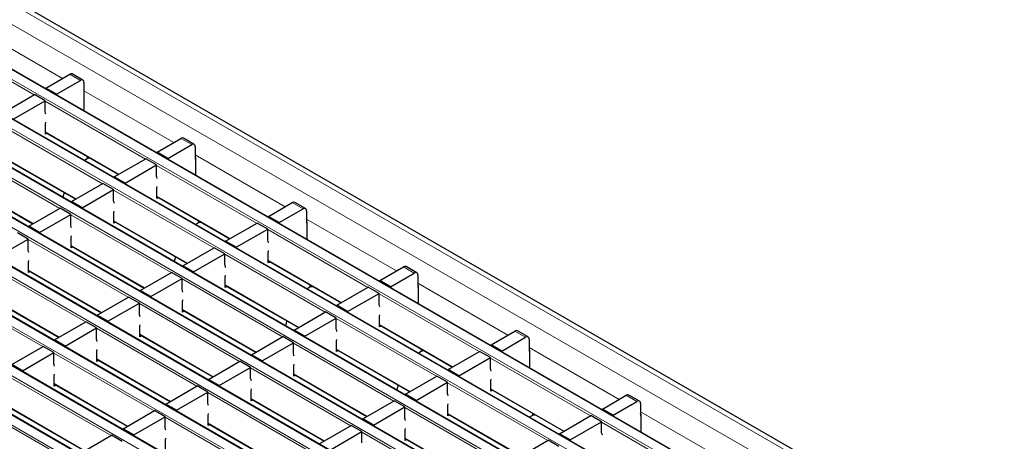
# Model space of a CAD drawing. Units: millimetres. Extents: x 0 to 420, y 0 to 297.
# Drawn here: x 127 to 167, y 58 to 75 of the extents above; entities that cross this region are included whole.
import ezdxf

# ---------------------------------------------------------------- set-up
doc = ezdxf.new("R2010")
doc.units = ezdxf.units.MM

msp = doc.modelspace()

# ---------------------------------------------------------------- linework, layer by layer
at = {"color": 8, "linetype": 'Continuous', "lineweight": 18}
for p, q in [((62.5351, 113.108), (203.815, 31.5488)), ((61.828, 112.6997), (203.1079, 31.1406)), ((201.5517, 30.2422), (60.2717, 111.8013)), ((59.9323, 111.6054), (201.2123, 30.0462)), ((58.2353, 110.6257), (199.5152, 29.0666)), ((199.8546, 29.2625), (58.5747, 110.8217)), ((198.1576, 28.2828), (56.8776, 109.842)), ((56.5382, 109.646), (197.8182, 28.0869)), ((54.8412, 108.6663), (196.1211, 27.1072)), ((196.4605, 27.3031), (55.1806, 108.8623)), ((194.7635, 26.3234), (53.4835, 107.8826)), ((53.1441, 107.6867), (194.424, 26.1275)), ((51.4471, 106.707), (192.727, 25.1478)), ((193.0664, 25.3437), (51.7865, 106.9029)), ((191.3693, 24.364), (50.0894, 105.9232)), ((49.75, 105.7273), (191.0299, 24.1681)), ((48.0529, 104.7476), (189.3329, 23.1884)), ((189.6723, 23.3844), (48.3923, 104.9435)), ((125.6325, 74.8864), (129.1996, 72.8272)), ((128.0677, 72.1737), (124.091, 74.4694)), ((129.9062, 72.7452), (129.4819, 72.9901)), ((130.0476, 72.3376), (133.6148, 70.2783)), ((132.4829, 69.6249), (128.5061, 71.9206)), ((130.7858, 68.6452), (126.8091, 70.9409)), ((128.5203, 70.704), (131.4362, 69.0206)), ((134.3214, 70.1964), (133.8971, 70.4413)), ((129.0888, 67.6655), (125.112, 69.9612)), ((126.8232, 69.7243), (129.7392, 68.041)), ((130.177, 69.6353), (130.177, 69.7273)), ((130.2477, 69.6523), (130.2477, 69.6865)), ((134.4628, 69.7888), (138.03, 67.7295)), ((136.8981, 67.0761), (132.9213, 69.3718)), ((125.1262, 68.7446), (128.0421, 67.0613)), ((135.201, 66.0964), (131.2243, 68.3921)), ((132.9355, 68.1552), (135.8514, 66.4718)), ((138.7366, 67.6475), (138.3123, 67.8925)), ((133.504, 65.1167), (129.5272, 67.4124)), ((131.2384, 67.1755), (134.1543, 65.4921)), ((134.5921, 67.0865), (134.5921, 67.1785)), ((138.878, 67.24), (142.4452, 65.1807)), ((134.6629, 67.1034), (134.6629, 67.1376)), ((141.3132, 64.5272), (137.3365, 66.823)), ((131.8069, 64.137), (127.8301, 66.4327)), ((129.5413, 66.1958), (132.4573, 64.5124)), ((139.6162, 63.5475), (135.6394, 65.8433)), ((130.1098, 63.1573), (126.1331, 65.453)), ((137.3506, 65.6063), (140.2666, 63.923)), ((143.1517, 65.0987), (142.7275, 65.3436)), ((127.8443, 65.2161), (130.7602, 63.5328)), ((137.9191, 62.5679), (133.9424, 64.8636)), ((128.4128, 62.1776), (124.436, 64.4733)), ((135.6536, 64.6266), (138.5695, 62.9433)), ((139.0073, 64.5377), (139.0073, 64.6296)), ((139.078, 64.5546), (139.078, 64.5888)), ((143.2932, 64.6911), (146.8603, 62.6318)), ((126.1472, 64.2364), (129.0632, 62.5531)), ((145.7284, 61.9784), (141.7517, 64.2741)), ((136.2221, 61.5882), (132.2453, 63.8839)), ((133.9565, 63.6469), (136.8724, 61.9636)), ((144.0314, 60.9987), (140.0546, 63.2945)), ((134.525, 60.6085), (130.5483, 62.9042)), ((141.7658, 63.0575), (144.6817, 61.3742)), ((132.2595, 62.6673), (135.1754, 60.9839)), ((147.5669, 62.5499), (147.1426, 62.7948)), ((142.3343, 60.019), (138.3575, 62.3148)), ((147.7083, 62.1423), (151.2755, 60.083)), ((132.828, 59.6288), (128.8512, 61.9245)), ((140.0687, 62.0778), (142.9847, 60.3945)), ((143.4225, 61.9889), (143.4225, 62.0808)), ((143.4932, 62.0058), (143.4932, 62.04)), ((150.1436, 59.4296), (146.1668, 61.7253)), ((130.5624, 61.6876), (133.4783, 60.0042)), ((140.6373, 59.0393), (136.6605, 61.3351)), ((131.1309, 58.6491), (127.1541, 60.9448)), ((138.3717, 61.0981), (141.2876, 59.4148)), ((128.8653, 60.7079), (131.7813, 59.0245)), ((148.4465, 58.4499), (144.4698, 60.7456)), ((138.9402, 58.0596), (134.9634, 60.3554)), ((146.181, 60.5087), (149.0969, 58.8253)), ((151.9821, 60.0011), (151.5578, 60.246)), ((129.4339, 57.6694), (125.4571, 59.9651)), ((136.6746, 60.1184), (139.5906, 58.4351)), ((146.7495, 57.4702), (142.7727, 59.7659)), ((127.1683, 59.7282), (130.0842, 58.0449)), ((137.2431, 57.08), (133.2664, 59.3757)), ((144.4839, 59.529), (147.3998, 57.8457)), ((147.8377, 59.44), (147.8377, 59.532)), ((147.9084, 59.457), (147.9084, 59.4912)), ((152.1235, 59.5935), (155.6907, 57.5342)), ((134.9776, 59.1387), (137.8935, 57.4554)), ((154.5588, 56.8808), (150.582, 59.1765)), ((145.0524, 56.4905), (141.0757, 58.7862)), ((142.7869, 58.5493), (145.7028, 56.866))]:
    msp.add_line(p, q, dxfattribs=at)
at = {"color": 7, "linetype": 'Continuous', "lineweight": 25}
for p, q in [((204.115, 31.5785), (62.8351, 113.1377)), ((201.5817, 30.2451), (60.3017, 111.8043)), ((199.8846, 29.2655), (58.6047, 110.8246)), ((198.1876, 28.2858), (56.9076, 109.8449)), ((196.4905, 27.3061), (55.2106, 108.8653)), ((194.7935, 26.3264), (53.5135, 107.8856)), ((193.0964, 25.3467), (51.8165, 106.9059)), ((191.3993, 24.367), (50.1194, 105.9262)), ((189.7023, 23.3873), (48.4223, 104.9465)), ((128.5344, 72.4431), (129.4819, 72.9901)), ((128.9587, 72.1982), (129.9062, 72.7452)), ((130.0062, 72.7551), (129.5819, 73)), ((130.0476, 72.6635), (130.0476, 72.1736)), ((128.9587, 72.1982), (128.5344, 72.4431)), ((128.5344, 72.4431), (128.5344, 72.4144)), ((126.8374, 71.4634), (128.0819, 72.1819)), ((127.2616, 71.2185), (128.5061, 71.937)), ((128.5061, 71.937), (128.0819, 72.1819)), ((128.5061, 71.496), (128.5061, 71.937)), ((128.9587, 72.1982), (128.9587, 72.1695)), ((130.0476, 72.1736), (130.0553, 72.178)), ((130.0553, 71.5364), (130.0553, 72.2352)), ((128.5203, 70.606), (128.5203, 71.0143)), ((128.5203, 70.6837), (131.4186, 69.0105)), ((128.5876, 70.6448), (128.5203, 70.606)), ((132.9496, 69.8943), (133.8971, 70.4413)), ((134.4214, 70.2063), (133.9971, 70.4512)), ((133.3739, 69.6494), (134.3214, 70.1964)), ((134.4628, 70.1147), (134.4628, 69.6248)), ((126.8232, 69.704), (129.7216, 68.0308)), ((130.177, 69.6353), (130.0657, 69.5711)), ((130.3069, 69.6523), (130.2477, 69.6523)), ((131.2525, 68.9146), (132.497, 69.6331)), ((132.9213, 69.3881), (132.497, 69.6331)), ((133.3739, 69.6494), (132.9496, 69.8943)), ((132.9496, 69.8943), (132.9496, 69.8656)), ((133.3739, 69.6494), (133.3739, 69.6207)), ((134.4628, 69.6248), (134.4705, 69.6292)), ((134.4705, 69.6864), (134.4705, 68.9876)), ((131.6768, 68.6697), (132.9213, 69.3881)), ((132.9213, 68.9472), (132.9213, 69.3881)), ((131.6768, 68.6697), (131.2525, 68.9146)), ((131.2525, 68.9146), (131.2525, 68.8859)), ((125.1262, 68.7243), (128.0245, 67.0511)), ((129.5555, 67.9349), (130.8, 68.6534)), ((129.9797, 67.69), (131.2243, 68.4084)), ((131.2243, 68.4084), (130.8, 68.6534)), ((131.2243, 67.9675), (131.2243, 68.4084)), ((131.6768, 68.6697), (131.6768, 68.641)), ((132.9355, 68.0572), (132.9355, 68.4654)), ((129.2618, 68.2963), (129.2108, 68.1052)), ((132.9355, 68.1349), (135.8338, 66.4617)), ((133.0027, 68.096), (132.9355, 68.0572)), ((127.8584, 66.9552), (129.1029, 67.6737)), ((129.5272, 67.4288), (129.1029, 67.6737)), ((129.9797, 67.69), (129.5555, 67.9349)), ((129.5555, 67.9349), (129.5555, 67.9062)), ((129.9797, 67.69), (129.9797, 67.6613)), ((137.3648, 67.3455), (138.3123, 67.8925)), ((137.789, 67.1006), (138.7366, 67.6475)), ((138.8365, 67.6575), (138.4123, 67.9024)), ((138.878, 67.5659), (138.878, 67.076)), ((128.2827, 66.7103), (129.5272, 67.4288)), ((129.5272, 66.9878), (129.5272, 67.4288)), ((131.2384, 67.0775), (131.2384, 67.4857)), ((137.789, 67.1006), (137.3648, 67.3455)), ((137.3648, 67.3455), (137.3648, 67.3168)), ((128.2827, 66.7103), (127.8584, 66.9552)), ((127.8584, 66.9552), (127.8584, 66.9265)), ((131.2384, 67.1552), (134.1367, 65.482)), ((131.3057, 67.1163), (131.2384, 67.0775)), ((134.5921, 67.0865), (134.4808, 67.0223)), ((134.7221, 67.1034), (134.6629, 67.1034)), ((135.6677, 66.3658), (136.9122, 67.0842)), ((136.092, 66.1209), (137.3365, 66.8393)), ((137.3365, 66.8393), (136.9122, 67.0842)), ((137.3365, 66.3984), (137.3365, 66.8393)), ((137.789, 67.1006), (137.789, 67.0719)), ((138.878, 67.076), (138.8857, 67.0804)), ((138.8857, 67.1375), (138.8857, 66.4388)), ((126.5856, 65.7306), (127.8301, 66.4491)), ((127.8301, 66.4491), (127.4059, 66.694)), ((127.8301, 66.0081), (127.8301, 66.4491)), ((128.2827, 66.7103), (128.2827, 66.6816)), ((129.5413, 66.0978), (129.5413, 66.5061)), ((129.5413, 66.1755), (132.4397, 64.5023)), ((129.6086, 66.1366), (129.5413, 66.0978)), ((133.9707, 65.3861), (135.2152, 66.1045)), ((135.6394, 65.8596), (135.2152, 66.1045)), ((136.092, 66.1209), (135.6677, 66.3658)), ((135.6677, 66.3658), (135.6677, 66.3371)), ((136.092, 66.1209), (136.092, 66.0922)), ((133.6769, 65.7474), (133.626, 65.5564)), ((134.3949, 65.1412), (135.6394, 65.8596)), ((135.6394, 65.4187), (135.6394, 65.8596)), ((137.3506, 65.5083), (137.3506, 65.9166)), ((127.8443, 65.1181), (127.8443, 65.5264)), ((134.3949, 65.1412), (133.9707, 65.3861)), ((133.9707, 65.3861), (133.9707, 65.3574)), ((137.3506, 65.586), (140.249, 63.9128)), ((137.4179, 65.5472), (137.3506, 65.5083)), ((141.7799, 64.7967), (142.7275, 65.3436)), ((143.2517, 65.1086), (142.8275, 65.3535)), ((127.8443, 65.1958), (130.7426, 63.5226)), ((127.9116, 65.1569), (127.8443, 65.1181)), ((132.2736, 64.4064), (133.5181, 65.1248)), ((132.6979, 64.1615), (133.9424, 64.8799)), ((133.9424, 64.8799), (133.5181, 65.1248)), ((133.9424, 64.439), (133.9424, 64.8799)), ((134.3949, 65.1412), (134.3949, 65.1125)), ((135.6536, 64.5287), (135.6536, 64.9369)), ((142.2042, 64.5517), (143.1517, 65.0987)), ((143.2932, 65.0171), (143.2932, 64.5271)), ((135.6536, 64.6063), (138.5519, 62.9332)), ((135.7209, 64.5675), (135.6536, 64.5287)), ((139.0073, 64.5377), (138.896, 64.4734)), ((139.1373, 64.5546), (139.078, 64.5546)), ((140.0829, 63.817), (141.3274, 64.5354)), ((141.7517, 64.2905), (141.3274, 64.5354)), ((142.2042, 64.5517), (141.7799, 64.7967)), ((141.7799, 64.7967), (141.7799, 64.768)), ((142.2042, 64.5517), (142.2042, 64.523)), ((143.2932, 64.5271), (143.3008, 64.5316)), ((143.3008, 64.5887), (143.3008, 63.89)), ((126.1472, 64.2161), (129.0456, 62.5429)), ((130.5765, 63.4267), (131.8211, 64.1452)), ((132.2453, 63.9002), (131.8211, 64.1452)), ((132.6979, 64.1615), (132.2736, 64.4064)), ((132.2736, 64.4064), (132.2736, 64.3777)), ((132.6979, 64.1615), (132.6979, 64.1328)), ((140.5072, 63.572), (141.7517, 64.2905)), ((141.7517, 63.8495), (141.7517, 64.2905)), ((131.0008, 63.1818), (132.2453, 63.9002)), ((132.2453, 63.4593), (132.2453, 63.9002)), ((133.9565, 63.549), (133.9565, 63.9572)), ((140.5072, 63.572), (140.0829, 63.817)), ((140.0829, 63.817), (140.0829, 63.7883)), ((131.0008, 63.1818), (130.5765, 63.4267)), ((130.5765, 63.4267), (130.5765, 63.398)), ((133.9565, 63.6266), (136.8549, 61.9535)), ((134.0238, 63.5878), (133.9565, 63.549)), ((138.3858, 62.8373), (139.6303, 63.5557)), ((138.8101, 62.5924), (140.0546, 63.3108)), ((140.0546, 63.3108), (139.6303, 63.5557)), ((140.0546, 62.8699), (140.0546, 63.3108)), ((140.5072, 63.572), (140.5072, 63.5433)), ((141.7658, 62.9595), (141.7658, 63.3678)), ((128.8795, 62.447), (130.124, 63.1655)), ((129.3038, 62.2021), (130.5483, 62.9205)), ((130.5483, 62.9205), (130.124, 63.1655)), ((130.5483, 62.4796), (130.5483, 62.9205)), ((131.0008, 63.1818), (131.0008, 63.1531)), ((132.2595, 62.5693), (132.2595, 62.9775)), ((138.0921, 63.1986), (138.0412, 63.0076)), ((141.7658, 63.0372), (144.6642, 61.364)), ((141.8331, 62.9984), (141.7658, 62.9595)), ((132.2595, 62.647), (135.1578, 60.9738)), ((132.3267, 62.6081), (132.2595, 62.5693)), ((136.6888, 61.8576), (137.9333, 62.576)), ((138.3575, 62.3311), (137.9333, 62.576)), ((138.8101, 62.5924), (138.3858, 62.8373)), ((138.3858, 62.8373), (138.3858, 62.8086)), ((138.8101, 62.5924), (138.8101, 62.5637)), ((146.1951, 62.2478), (147.1426, 62.7948)), ((146.6194, 62.0029), (147.5669, 62.5499)), ((147.6669, 62.5598), (147.2426, 62.8047)), ((127.1824, 61.4673), (128.4269, 62.1858)), ((128.8512, 61.9409), (128.4269, 62.1858)), ((129.3038, 62.2021), (128.8795, 62.447)), ((128.8795, 62.447), (128.8795, 62.4183)), ((129.3038, 62.2021), (129.3038, 62.1734)), ((137.113, 61.6127), (138.3575, 62.3311)), ((138.3575, 61.8902), (138.3575, 62.3311)), ((140.0687, 61.9798), (140.0687, 62.3881)), ((146.6194, 62.0029), (146.1951, 62.2478)), ((146.1951, 62.2478), (146.1951, 62.2191)), ((147.7083, 62.4682), (147.7083, 61.9783)), ((127.6067, 61.2224), (128.8512, 61.9409)), ((128.8512, 61.4999), (128.8512, 61.9409)), ((130.5624, 61.5896), (130.5624, 61.9979)), ((137.113, 61.6127), (136.6888, 61.8576)), ((136.6888, 61.8576), (136.6888, 61.8289)), ((140.0687, 62.0575), (142.9671, 60.3843)), ((140.136, 62.0187), (140.0687, 61.9798)), ((143.4225, 61.9889), (143.3112, 61.9246)), ((143.5525, 62.0058), (143.4932, 62.0058)), ((144.4981, 61.2681), (145.7426, 61.9866)), ((144.9223, 61.0232), (146.1668, 61.7417)), ((146.1668, 61.7417), (145.7426, 61.9866)), ((146.1668, 61.3007), (146.1668, 61.7417)), ((146.6194, 62.0029), (146.6194, 61.9742)), ((147.7083, 61.9783), (147.716, 61.9827)), ((147.716, 62.0399), (147.716, 61.3411)), ((127.6067, 61.2224), (127.1824, 61.4673)), ((130.5624, 61.6673), (133.4608, 59.9941)), ((130.6297, 61.6284), (130.5624, 61.5896)), ((134.9917, 60.8779), (136.2362, 61.5963)), ((135.416, 60.633), (136.6605, 61.3514)), ((136.6605, 61.3514), (136.2362, 61.5963)), ((136.6605, 60.9105), (136.6605, 61.3514)), ((137.113, 61.6127), (137.113, 61.584)), ((138.3717, 61.0001), (138.3717, 61.4084)), ((127.6067, 61.2224), (127.6067, 61.1937)), ((128.8653, 60.6099), (128.8653, 61.0182)), ((138.3717, 61.0778), (141.27, 59.4046)), ((138.439, 61.039), (138.3717, 61.0001)), ((142.801, 60.2884), (144.0455, 61.0069)), ((144.4698, 60.762), (144.0455, 61.0069)), ((144.9223, 61.0232), (144.4981, 61.2681)), ((144.4981, 61.2681), (144.4981, 61.2394)), ((144.9223, 61.0232), (144.9223, 60.9945)), ((128.8653, 60.6876), (131.7637, 59.0144)), ((128.9326, 60.6487), (128.8653, 60.6099)), ((133.2947, 59.8982), (134.5392, 60.6166)), ((134.9634, 60.3717), (134.5392, 60.6166)), ((135.416, 60.633), (134.9917, 60.8779)), ((134.9917, 60.8779), (134.9917, 60.8492)), ((135.416, 60.633), (135.416, 60.6043)), ((142.5073, 60.6498), (142.4563, 60.4587)), ((143.2253, 60.0435), (144.4698, 60.762)), ((144.4698, 60.321), (144.4698, 60.762)), ((146.181, 60.4107), (146.181, 60.819)), ((133.7189, 59.6533), (134.9634, 60.3717)), ((134.9634, 59.9308), (134.9634, 60.3717)), ((136.6746, 60.0204), (136.6746, 60.4287)), ((143.2253, 60.0435), (142.801, 60.2884)), ((142.801, 60.2884), (142.801, 60.2597)), ((146.181, 60.4884), (149.0793, 58.8152)), ((146.2483, 60.4495), (146.181, 60.4107)), ((150.6103, 59.699), (151.5578, 60.246)), ((152.0821, 60.011), (151.6578, 60.2559)), ((133.7189, 59.6533), (133.2947, 59.8982)), ((133.2947, 59.8982), (133.2947, 59.8695)), ((136.6746, 60.0981), (139.573, 58.425)), ((136.7419, 60.0593), (136.6746, 60.0204)), ((141.1039, 59.3088), (142.3485, 60.0272)), ((141.5282, 59.0638), (142.7727, 59.7823)), ((142.7727, 59.7823), (142.3485, 60.0272)), ((142.7727, 59.3413), (142.7727, 59.7823)), ((143.2253, 60.0435), (143.2253, 60.0148)), ((144.4839, 59.431), (144.4839, 59.8393)), ((151.0346, 59.4541), (151.9821, 60.0011)), ((152.1235, 59.9194), (152.1235, 59.4295)), ((127.1683, 59.7079), (130.0666, 58.0347)), ((131.5976, 58.9185), (132.8421, 59.637)), ((132.0219, 58.6736), (133.2664, 59.392)), ((133.2664, 59.392), (132.8421, 59.637)), ((133.2664, 58.9511), (133.2664, 59.392)), ((133.7189, 59.6533), (133.7189, 59.6246)), ((134.9776, 59.0408), (134.9776, 59.449)), ((144.4839, 59.5087), (147.3823, 57.8355)), ((144.5512, 59.4698), (144.4839, 59.431)), ((147.8377, 59.44), (147.7264, 59.3758)), ((147.9676, 59.457), (147.9084, 59.457)), ((148.9132, 58.7193), (150.1577, 59.4377)), ((150.582, 59.1928), (150.1577, 59.4377)), ((151.0346, 59.4541), (150.6103, 59.699)), ((150.6103, 59.699), (150.6103, 59.6703)), ((151.0346, 59.4541), (151.0346, 59.4254)), ((152.1235, 59.4295), (152.1312, 59.4339)), ((152.1312, 59.4911), (152.1312, 58.7923)), ((134.9776, 59.1184), (137.8759, 57.4453)), ((135.0449, 59.0796), (134.9776, 59.0408)), ((139.4069, 58.3291), (140.6514, 59.0475)), ((141.0757, 58.8026), (140.6514, 59.0475)), ((141.5282, 59.0638), (141.1039, 59.3088)), ((141.1039, 59.3088), (141.1039, 59.2801)), ((141.5282, 59.0638), (141.5282, 59.0351)), ((149.3375, 58.4744), (150.582, 59.1928)), ((150.582, 58.7519), (150.582, 59.1928)), ((129.9005, 57.9388), (131.1451, 58.6573)), ((131.5693, 58.4123), (131.1451, 58.6573)), ((132.0219, 58.6736), (131.5976, 58.9185)), ((131.5976, 58.9185), (131.5976, 58.8898)), ((132.0219, 58.6736), (132.0219, 58.6449)), ((139.8312, 58.0841), (141.0757, 58.8026)), ((141.0757, 58.3617), (141.0757, 58.8026)), ((142.7869, 58.4513), (142.7869, 58.8596)), ((149.3375, 58.4744), (148.9132, 58.7193)), ((148.9132, 58.7193), (148.9132, 58.6906)), ((133.2805, 58.0611), (133.2805, 58.4693)), ((142.7869, 58.529), (145.6852, 56.8558)), ((142.8541, 58.4902), (142.7869, 58.4513)), ((147.2162, 57.7396), (148.4607, 58.4581)), ((148.885, 58.2131), (148.4607, 58.4581)), ((149.3375, 58.4744), (149.3375, 58.4457))]:
    msp.add_line(p, q, dxfattribs=at)
at = {"color": 7, "linetype": 'Continuous', "lineweight": 25, "flags": 128}
for points in [[(128.5344, 71.4011), (128.5232, 71.4467), (128.5061, 71.496)], [(128.5203, 71.0143), (128.5339, 71.0825), (128.5344, 71.0858)], [(132.9496, 68.8522), (132.9383, 68.8978), (132.9213, 68.9472)], [(132.9355, 68.4654), (132.949, 68.5336), (132.9496, 68.537)], [(131.2525, 67.8725), (131.2413, 67.9182), (131.2243, 67.9675)], [(131.2384, 67.4857), (131.252, 67.554), (131.2525, 67.5573)], [(129.5555, 66.8929), (129.5442, 66.9385), (129.5272, 66.9878)], [(129.5413, 66.5061), (129.5549, 66.5743), (129.5555, 66.5776)], [(137.3648, 66.3034), (137.3535, 66.349), (137.3365, 66.3984)], [(127.8584, 65.9132), (127.8472, 65.9588), (127.8301, 66.0081)], [(137.3506, 65.9166), (137.3642, 65.9848), (137.3648, 65.9882)], [(127.8443, 65.5264), (127.8579, 65.5946), (127.8584, 65.5979)], [(135.6677, 65.3237), (135.6565, 65.3693), (135.6394, 65.4187)], [(135.6536, 64.9369), (135.6672, 65.0051), (135.6677, 65.0085)], [(133.9707, 64.344), (133.9594, 64.3896), (133.9424, 64.439)], [(133.9565, 63.9572), (133.9701, 64.0254), (133.9707, 64.0288)], [(141.7799, 63.7546), (141.7687, 63.8002), (141.7517, 63.8495)], [(132.2736, 63.3643), (132.2623, 63.4099), (132.2453, 63.4593)], [(141.7658, 63.3678), (141.7794, 63.436), (141.7799, 63.4393)], [(132.2595, 62.9775), (132.273, 63.0458), (132.2736, 63.0491)], [(140.0829, 62.7749), (140.0716, 62.8205), (140.0546, 62.8699)], [(130.5765, 62.3846), (130.5653, 62.4303), (130.5483, 62.4796)], [(140.0687, 62.3881), (140.0823, 62.4563), (140.0829, 62.4597)], [(130.5624, 61.9979), (130.576, 62.0661), (130.5765, 62.0694)], [(138.3858, 61.7952), (138.3746, 61.8408), (138.3575, 61.8902)], [(128.8795, 61.405), (128.8682, 61.4506), (128.8512, 61.4999)], [(138.3717, 61.4084), (138.3853, 61.4766), (138.3858, 61.48)], [(128.8653, 61.0182), (128.8789, 61.0864), (128.8795, 61.0897)], [(146.1951, 61.2058), (146.1839, 61.2514), (146.1668, 61.3007)], [(136.6888, 60.8155), (136.6775, 60.8611), (136.6605, 60.9105)], [(146.181, 60.819), (146.1946, 60.8872), (146.1951, 60.8905)], [(136.6746, 60.4287), (136.6882, 60.4969), (136.6888, 60.5003)], [(144.4981, 60.2261), (144.4868, 60.2717), (144.4698, 60.321)], [(134.9917, 59.8358), (134.9805, 59.8814), (134.9634, 59.9308)], [(144.4839, 59.8393), (144.4975, 59.9075), (144.4981, 59.9108)], [(134.9776, 59.449), (134.9912, 59.5172), (134.9917, 59.5206)], [(142.801, 59.2464), (142.7898, 59.292), (142.7727, 59.3413)], [(133.2947, 58.8561), (133.2834, 58.9017), (133.2664, 58.9511)], [(142.7869, 58.8596), (142.8004, 58.9278), (142.801, 58.9311)], [(150.6103, 58.6569), (150.599, 58.7025), (150.582, 58.7519)], [(133.2805, 58.4693), (133.2941, 58.5375), (133.2947, 58.5409)]]:
    msp.add_lwpolyline(points, dxfattribs=at)
at = {"color": 7, "linetype": 'Continuous', "lineweight": 25}
for centre, radius, start, end in [((129.5405, 72.9083), 0.1006, 65.69288, 125.61758), ((129.9614, 72.6775), 0.0873, 350.78596, 129.20329), ((129.998, 72.2333), 0.0574, 1.91584, 30.05098), ((133.9557, 70.3595), 0.1006, 65.69288, 125.61758), ((134.3766, 70.1287), 0.0873, 350.78596, 129.20329), ((130.2448, 69.508), 0.1443, 88.8559, 118.04024), ((134.4132, 69.6845), 0.0574, 1.91584, 30.05098), ((138.3709, 67.8107), 0.1006, 65.69288, 125.61758), ((138.7918, 67.5799), 0.0873, 350.78596, 129.20329), ((134.66, 66.9592), 0.1443, 88.8559, 118.04024), ((138.8283, 67.1356), 0.0574, 1.91584, 30.05098), ((142.786, 65.2619), 0.1006, 65.69288, 125.61758), ((143.2069, 65.031), 0.0873, 350.78596, 129.20329), ((139.0751, 64.4103), 0.1443, 88.8559, 118.04024), ((143.2435, 64.5868), 0.0574, 1.91584, 30.05098), ((147.2012, 62.713), 0.1006, 65.69288, 125.61758), ((147.6221, 62.4822), 0.0873, 350.78596, 129.20329), ((143.4903, 61.8615), 0.1443, 88.8559, 118.04024), ((147.6587, 62.038), 0.0574, 1.91584, 30.05098), ((151.6164, 60.1642), 0.1006, 65.69288, 125.61758), ((152.0373, 59.9334), 0.0873, 350.78596, 129.20329), ((147.9055, 59.3127), 0.1443, 88.8559, 118.04024), ((152.0739, 59.4892), 0.0574, 1.91584, 30.05098)]:
    msp.add_arc(centre, radius, start, end, dxfattribs=at)

doc.saveas('drawing.dxf')
